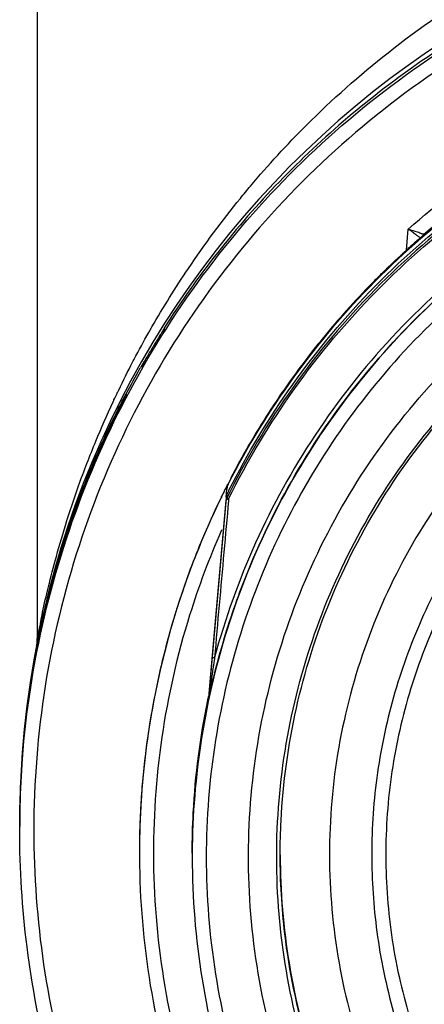
# Model space of a CAD drawing. Units: inches. Extents: x 1.2 to 15.8, y 0.3 to 10.5.
# Drawn here: x 12.3 to 12.4, y 6.7 to 7 of the extents above; entities that cross this region are included whole.
import ezdxf

# ---------------------------------------------------------------- set-up
doc = ezdxf.new("R2010")
doc.units = ezdxf.units.IN
doc.header["$LTSCALE"] = 0.935
doc.header["$MEASUREMENT"] = 0
doc.layers.get('0').update_dxf_attribs({"linetype": 'CONTINUOUS'})

msp = doc.modelspace()

# ---------------------------------------------------------------- linework, layer by layer
at = {"color": 7, "linetype": 'CONTINUOUS'}
for p, q in [((12.32263, 7.04052), (12.32263, 6.84092)), ((12.42582, 6.94963), (12.42634, 6.95558)), ((12.43074, 6.95416), (12.43074, 6.95398)), ((12.35769, 6.92705), (12.35769, 6.92662)), ((12.35808, 6.92766), (12.35809, 6.92767)), ((12.35809, 6.92767), (12.35809, 6.92705)), ((12.35207, 6.9177), (12.35207, 6.91688)), ((12.34749, 6.9095), (12.34749, 6.90915)), ((12.37542, 6.88054), (12.37562, 6.88282)), ((12.3754, 6.88034), (12.37058, 6.82523)), ((12.37542, 6.88054), (12.37542, 6.87962)), ((12.37562, 6.88032), (12.37542, 6.87962)), ((12.37562, 6.88124), (12.37562, 6.88032)), ((12.37136, 6.83316), (12.37542, 6.87962)), ((12.3707, 6.82558), (12.37136, 6.83316)), ((12.37051, 6.82477), (12.37051, 6.82375)), ((12.37058, 6.82422), (12.3707, 6.82558)), ((12.31777, 6.79299), (12.31777, 6.79435)), ((12.31771, 6.78888), (12.31771, 6.78904)), ((12.31771, 6.78734), (12.31771, 6.78749)), ((12.35118, 6.78117), (12.35118, 6.78109)), ((12.36594, 6.78092), (12.36594, 6.77984))]:
    msp.add_line(p, q, dxfattribs=at)
msp.add_arc((12.57854, 6.78954), 0.26083, 0.8783, 180.096, dxfattribs=at)
for points, knots in [([(12.31771, 6.78732), (12.31771, 6.78977), (12.31793, 6.80567), (12.32103, 6.83495), (12.33144, 6.87405), (12.34772, 6.91101), (12.36942, 6.94494), (12.39603, 6.97511), (12.42699, 7.00089), (12.46164, 7.02166), (12.49908, 7.03685), (12.53835, 7.04609), (12.56516, 7.04816), (12.57854, 7.04816)], [0, 0, 0, 0, 0.017969, 0.116408, 0.214889, 0.313345, 0.411279, 0.50889, 0.607038, 0.705451, 0.803779, 0.901965, 1, 1, 1, 1]), ([(12.83543, 6.78732), (12.83542, 6.80073), (12.83332, 6.82762), (12.82389, 6.86695), (12.80843, 6.90431), (12.78728, 6.93885), (12.76093, 6.96974), (12.72995, 6.99617), (12.69524, 7.01737), (12.6577, 7.03282), (12.61828, 7.04218), (12.57795, 7.04526), (12.53769, 7.04201), (12.49846, 7.03251), (12.4612, 7.01702), (12.42678, 6.99589), (12.39605, 6.96962), (12.36985, 6.93892), (12.34877, 6.90453), (12.33329, 6.86724), (12.32377, 6.82783), (12.32167, 6.80081), (12.32165, 6.78732)], [0, 0, 0, 0, 0.049894, 0.099909, 0.14991, 0.199692, 0.250023, 0.300358, 0.350602, 0.400746, 0.450787, 0.500741, 0.550631, 0.600481, 0.650319, 0.700192, 0.75015, 0.80016, 0.84973, 0.899659, 0.949784, 1, 1, 1, 1]), ([(12.38225, 6.96761), (12.38721, 6.9735), (12.39931, 6.9867), (12.42114, 7.0061), (12.44881, 7.02529), (12.46983, 7.03571), (12.48096, 7.04052)], [0, 0, 0, 0, 0.186479, 0.43333, 0.706242, 1, 1, 1, 1]), ([(12.48808, 7.03262), (12.48409, 7.03115), (12.47199, 7.02637), (12.44453, 7.01306), (12.40831, 6.98809), (12.3778, 6.95648), (12.36266, 6.93507), (12.358, 6.92771)], [0, 0, 0, 0, 0.075061, 0.229572, 0.538031, 0.846238, 1, 1, 1, 1]), ([(12.42634, 6.95558), (12.43468, 6.96287), (12.45242, 6.97626), (12.47887, 6.99079), (12.49658, 6.99785), (12.50411, 7.00041)], [0, 0, 0, 0, 0.367936, 0.735895, 1, 1, 1, 1]), ([(12.50559, 6.99623), (12.49451, 6.99248), (12.47291, 6.98325), (12.44304, 6.96459), (12.4164, 6.94156), (12.39362, 6.91472), (12.38135, 6.89468), (12.37604, 6.88426)], [0, 0, 0, 0, 0.199993, 0.399997, 0.600004, 0.800008, 1, 1, 1, 1]), ([(12.37622, 6.88247), (12.3814, 6.89277), (12.39357, 6.91299), (12.41645, 6.94029), (12.44371, 6.96393), (12.47427, 6.98289), (12.49635, 6.99215), (12.50762, 6.99587)], [0, 0, 0, 0, 0.194211, 0.396155, 0.598103, 0.800048, 1, 1, 1, 1]), ([(12.50529, 6.99632), (12.49411, 6.99252), (12.47216, 6.98309), (12.44199, 6.96404), (12.41632, 6.94154), (12.40199, 6.92472), (12.39588, 6.91647)], [0, 0, 0, 0, 0.257726, 0.519149, 0.775998, 1, 1, 1, 1]), ([(12.50795, 6.99506), (12.49657, 6.99133), (12.47437, 6.98203), (12.44371, 6.96301), (12.41645, 6.93937), (12.39328, 6.91172), (12.38093, 6.89106), (12.37562, 6.88032)], [0, 0, 0, 0, 0.200001, 0.400001, 0.600001, 0.800001, 1, 1, 1, 1]), ([(12.37613, 6.88006), (12.38143, 6.89077), (12.39375, 6.91138), (12.41686, 6.93896), (12.44406, 6.96254), (12.47463, 6.98151), (12.49678, 6.99079), (12.50813, 6.99451)], [0, 0, 0, 0, 0.199999, 0.399999, 0.599999, 0.799999, 1, 1, 1, 1]), ([(12.57854, 6.99244), (12.56742, 6.99244), (12.54514, 6.99069), (12.51257, 6.98287), (12.48162, 6.97005), (12.45306, 6.95255), (12.42759, 6.93079), (12.40583, 6.90532), (12.38833, 6.87676), (12.37551, 6.84581), (12.36778, 6.81359), (12.366, 6.79168), (12.36594, 6.78091)], [0, 0, 0, 0, 0.100322, 0.200645, 0.300967, 0.40129, 0.501612, 0.601934, 0.702255, 0.802577, 0.902899, 1, 1, 1, 1]), ([(12.57854, 6.98848), (12.56759, 6.98847), (12.54568, 6.98676), (12.51369, 6.97905), (12.48333, 6.96646), (12.45534, 6.94929), (12.43039, 6.92798), (12.40907, 6.90302), (12.3919, 6.87504), (12.37931, 6.84468), (12.3716, 6.81268), (12.36989, 6.79077), (12.36988, 6.77983)], [0, 0, 0, 0, 0.100297, 0.200397, 0.300348, 0.4002, 0.500002, 0.599803, 0.699655, 0.799605, 0.899704, 1, 1, 1, 1]), ([(12.51023, 6.98246), (12.49922, 6.97874), (12.47744, 6.96936), (12.44752, 6.95007), (12.42125, 6.92608), (12.39958, 6.89851), (12.38287, 6.86823), (12.37514, 6.84662), (12.37218, 6.83564)], [0, 0, 0, 0, 0.166426, 0.337582, 0.507161, 0.673245, 0.837218, 1, 1, 1, 1]), ([(12.3732, 6.83497), (12.37493, 6.84142), (12.38023, 6.85804), (12.39208, 6.88373), (12.40985, 6.91062), (12.43122, 6.93426), (12.45541, 6.95414), (12.48193, 6.97011), (12.50088, 6.97808), (12.5106, 6.98135)], [0, 0, 0, 0, 0.095777, 0.249976, 0.404663, 0.556898, 0.706003, 0.852662, 1, 1, 1, 1]), ([(12.56107, 6.58375), (12.55, 6.58474), (12.52797, 6.5886), (12.49641, 6.59988), (12.46724, 6.61632), (12.44122, 6.63747), (12.41911, 6.66273), (12.40158, 6.69144), (12.38919, 6.72265), (12.38226, 6.75543), (12.38095, 6.78884), (12.38529, 6.82196), (12.39513, 6.85386), (12.41021, 6.88368), (12.43012, 6.91057), (12.45425, 6.93369), (12.48196, 6.95243), (12.51247, 6.96626), (12.54499, 6.97476), (12.56737, 6.97667), (12.57854, 6.97667)], [0, 0, 0, 0, 0.055512, 0.111153, 0.166756, 0.2221, 0.277937, 0.333734, 0.38942, 0.444969, 0.500402, 0.555768, 0.611114, 0.666494, 0.721966, 0.777544, 0.83276, 0.888375, 0.944177, 1, 1, 1, 1]), ([(12.55888, 6.59191), (12.54832, 6.59302), (12.52734, 6.59702), (12.49737, 6.60821), (12.46969, 6.62428), (12.44511, 6.64477), (12.42432, 6.6691), (12.40791, 6.69657), (12.39634, 6.72641), (12.38995, 6.75777), (12.38892, 6.78975), (12.39328, 6.82145), (12.40289, 6.85198), (12.4175, 6.88045), (12.43668, 6.90607), (12.45989, 6.9281), (12.48647, 6.94592), (12.51567, 6.95902), (12.54664, 6.96704), (12.56792, 6.96883), (12.57854, 6.96883)], [0, 0, 0, 0, 0.055556, 0.111112, 0.166667, 0.222223, 0.277778, 0.333334, 0.388889, 0.444445, 0.5, 0.555555, 0.61111, 0.666666, 0.722221, 0.777777, 0.833333, 0.888888, 0.944444, 1, 1, 1, 1]), ([(12.39055, 6.78045), (12.39055, 6.78366), (12.3909, 6.79745), (12.3942, 6.82168), (12.40375, 6.85207), (12.41827, 6.88042), (12.43735, 6.90593), (12.46045, 6.92787), (12.4869, 6.94562), (12.51596, 6.95867), (12.54679, 6.96665), (12.56797, 6.96844), (12.57854, 6.96844)], [0, 0, 0, 0, 0.032586, 0.140076, 0.247566, 0.355056, 0.462547, 0.570037, 0.677528, 0.785018, 0.892509, 1, 1, 1, 1]), ([(12.35468, 6.92817), (12.35788, 6.93374), (12.36558, 6.94612), (12.37515, 6.95904), (12.38129, 6.96647), (12.38225, 6.96761)], [0, 0, 0, 0, 0.400044, 0.907373, 1, 1, 1, 1]), ([(12.57854, 6.9548), (12.56843, 6.9548), (12.54813, 6.95303), (12.51864, 6.94512), (12.49099, 6.93223), (12.46597, 6.91471), (12.44435, 6.89309), (12.42679, 6.86796), (12.4139, 6.84022), (12.40605, 6.81072), (12.40344, 6.78037), (12.40613, 6.75007), (12.41401, 6.7207), (12.42686, 6.69311), (12.44432, 6.66814), (12.46583, 6.64659), (12.49077, 6.62908), (12.51841, 6.61614), (12.54798, 6.60817), (12.56837, 6.60638), (12.57854, 6.60638)], [0, 0, 0, 0, 0.055506, 0.111149, 0.166754, 0.222084, 0.277931, 0.333744, 0.389439, 0.444991, 0.500419, 0.555775, 0.611112, 0.666485, 0.721955, 0.777531, 0.832729, 0.88835, 0.944165, 1, 1, 1, 1]), ([(12.42824, 6.95419), (12.42794, 6.95441), (12.42731, 6.95488), (12.42667, 6.95534), (12.42634, 6.95558)], [0, 0, 0, 0, 0.472846, 1, 1, 1, 1]), ([(12.42815, 6.95501), (12.42865, 6.95486), (12.42953, 6.95466), (12.43, 6.95428), (12.43048, 6.95426), (12.4305, 6.95426)], [0, 0, 0, 0, 0.614861, 0.988864, 1, 1, 1, 1]), ([(12.42812, 6.95169), (12.42803, 6.9516), (12.42743, 6.95108), (12.42684, 6.95055), (12.42634, 6.9501)], [0, 0, 0, 0, 0.153575, 1, 1, 1, 1]), ([(12.42877, 6.95226), (12.42869, 6.95219), (12.42853, 6.95205), (12.42828, 6.95183), (12.42802, 6.9516), (12.42776, 6.95136), (12.42748, 6.95112), (12.42729, 6.95095), (12.42719, 6.95086)], [0, 0, 0, 0, 0.149673, 0.306543, 0.470404, 0.640865, 0.817469, 1, 1, 1, 1]), ([(12.4295, 6.9529), (12.42947, 6.95288), (12.42901, 6.95247), (12.42855, 6.95206), (12.42812, 6.95169)], [0, 0, 0, 0, 0.069092, 1, 1, 1, 1]), ([(12.42957, 6.95321), (12.42957, 6.95321), (12.42949, 6.95326), (12.42933, 6.95339), (12.42913, 6.95354), (12.429, 6.95363), (12.42897, 6.95365)], [0, 0, 0, 0, 0.006716, 0.387716, 0.826907, 1, 1, 1, 1]), ([(12.42941, 6.95282), (12.42934, 6.95276), (12.42921, 6.95264), (12.42907, 6.95252), (12.429, 6.95246)], [0, 0, 0, 0, 0.484479, 1, 1, 1, 1]), ([(12.43066, 6.95391), (12.43066, 6.95391), (12.43046, 6.95373), (12.43035, 6.95364), (12.4302, 6.95351), (12.43007, 6.9534), (12.42993, 6.95327), (12.42977, 6.95313), (12.42959, 6.95298), (12.42947, 6.95288), (12.42941, 6.95282)], [0, 0, 0, 0, 0.11808, 0.265205, 0.357755, 0.46269, 0.579712, 0.708476, 0.848687, 1, 1, 1, 1]), ([(12.43044, 6.95372), (12.43024, 6.95354), (12.42993, 6.95327), (12.42962, 6.953), (12.4295, 6.9529)], [0, 0, 0, 0, 0.636308, 1, 1, 1, 1]), ([(12.42972, 6.95309), (12.4297, 6.95311), (12.42965, 6.95314), (12.4296, 6.95318), (12.42957, 6.95321)], [0, 0, 0, 0, 0.359599, 1, 1, 1, 1]), ([(12.43074, 6.95398), (12.43066, 6.95391), (12.43056, 6.95382), (12.43046, 6.95373), (12.43044, 6.95372)], [0, 0, 0, 0, 0.805475, 1, 1, 1, 1]), ([(12.42719, 6.95086), (12.42709, 6.95077), (12.42689, 6.95059), (12.42659, 6.95032), (12.42628, 6.95004), (12.42596, 6.94975), (12.42564, 6.94946), (12.42531, 6.94916), (12.42497, 6.94885), (12.42463, 6.94854), (12.4244, 6.94832), (12.42428, 6.94822), (12.42428, 6.94822)], [0, 0, 0, 0, 0.100956, 0.204832, 0.311437, 0.420483, 0.531889, 0.645545, 0.761331, 0.879111, 0.998734, 1, 1, 1, 1]), ([(12.42634, 6.9501), (12.42626, 6.95002), (12.42557, 6.9494), (12.42488, 6.94877), (12.42428, 6.94822)], [0, 0, 0, 0, 0.12577, 1, 1, 1, 1]), ([(12.41787, 6.94206), (12.41856, 6.94275), (12.41996, 6.94413), (12.42209, 6.94618), (12.42353, 6.94752), (12.42425, 6.94819)], [0, 0, 0, 0, 0.333333, 0.666667, 1, 1, 1, 1]), ([(12.57854, 6.94293), (12.57086, 6.94293), (12.55547, 6.94184), (12.53287, 6.93695), (12.51119, 6.92891), (12.49087, 6.91789), (12.47231, 6.90409), (12.45589, 6.88781), (12.44194, 6.86937), (12.43074, 6.84914), (12.42252, 6.82753), (12.41743, 6.80497), (12.41617, 6.78915), (12.41614, 6.781), (12.41614, 6.78053)], [0, 0, 0, 0, 0.090415, 0.180831, 0.271246, 0.361662, 0.452077, 0.542492, 0.632907, 0.723321, 0.813736, 0.904151, 0.994565, 1, 1, 1, 1]), ([(12.41787, 6.94206), (12.41783, 6.94202), (12.41778, 6.94197), (12.41773, 6.94192), (12.41771, 6.9419)], [0, 0, 0, 0, 0.666706, 1, 1, 1, 1]), ([(12.57854, 6.93898), (12.57064, 6.93898), (12.55479, 6.93779), (12.53158, 6.93249), (12.50944, 6.92378), (12.48882, 6.91185), (12.47019, 6.89697), (12.45398, 6.87944), (12.4406, 6.85971), (12.43033, 6.83824), (12.42338, 6.81552), (12.4199, 6.79203), (12.41995, 6.7683), (12.42354, 6.74483), (12.43059, 6.72212), (12.44094, 6.70074), (12.45436, 6.68112), (12.47058, 6.66371), (12.48927, 6.64887), (12.50309, 6.64094), (12.51026, 6.63752)], [0, 0, 0, 0, 0.055536, 0.11117, 0.166763, 0.222157, 0.277952, 0.333691, 0.38934, 0.444884, 0.500339, 0.55574, 0.611124, 0.66653, 0.722009, 0.777592, 0.832874, 0.888467, 0.944221, 1, 1, 1, 1]), ([(12.4091, 6.93279), (12.40692, 6.93036), (12.40166, 6.92421), (12.39673, 6.9178), (12.39391, 6.91388)], [0, 0, 0, 0, 0.403428, 1, 1, 1, 1]), ([(12.34973, 6.91916), (12.35104, 6.92166), (12.35257, 6.92447), (12.35415, 6.92726), (12.35434, 6.92759)], [0, 0, 0, 0, 0.880953, 1, 1, 1, 1]), ([(12.35596, 6.92426), (12.35539, 6.92333), (12.35425, 6.92145), (12.35314, 6.91955), (12.35258, 6.9186)], [0, 0, 0, 0, 0.499215, 1, 1, 1, 1]), ([(12.35791, 6.92662), (12.35787, 6.92655), (12.35778, 6.92641), (12.35769, 6.92626), (12.35764, 6.92619)], [0, 0, 0, 0, 0.469674, 1, 1, 1, 1]), ([(12.35254, 6.9177), (12.35307, 6.91862), (12.35415, 6.92047), (12.35525, 6.92231), (12.35581, 6.92322)], [0, 0, 0, 0, 0.5, 1, 1, 1, 1]), ([(12.34521, 6.91017), (12.34527, 6.91029), (12.34659, 6.91303), (12.34795, 6.91576), (12.34929, 6.91834)], [0, 0, 0, 0, 0.043968, 1, 1, 1, 1]), ([(12.35165, 6.91714), (12.35151, 6.9169), (12.35008, 6.91438), (12.3487, 6.91184), (12.34748, 6.90953)], [0, 0, 0, 0, 0.096033, 1, 1, 1, 1]), ([(12.35207, 6.9177), (12.35207, 6.9178), (12.35222, 6.91794), (12.35233, 6.91817), (12.35242, 6.91831), (12.35246, 6.91839)], [0, 0, 0, 0, 0.364812, 0.67156, 1, 1, 1, 1]), ([(12.35254, 6.9177), (12.35246, 6.91757), (12.35232, 6.91729), (12.3522, 6.91717), (12.35207, 6.91684), (12.35207, 6.91688)], [0, 0, 0, 0, 0.469703, 0.840832, 1, 1, 1, 1]), ([(12.39391, 6.91388), (12.39236, 6.91172), (12.39016, 6.90854), (12.38804, 6.9053), (12.38738, 6.90428)], [0, 0, 0, 0, 0.686028, 1, 1, 1, 1]), ([(12.34594, 6.90653), (12.34624, 6.90712), (12.34663, 6.90787), (12.34703, 6.90862), (12.34711, 6.90879)], [0, 0, 0, 0, 0.783743, 1, 1, 1, 1]), ([(12.34691, 6.90801), (12.34686, 6.90792), (12.34676, 6.90771), (12.34659, 6.90739), (12.34641, 6.90703), (12.34628, 6.90678), (12.34622, 6.90664)], [0, 0, 0, 0, 0.211198, 0.448893, 0.712184, 1, 1, 1, 1]), ([(12.34749, 6.90915), (12.34728, 6.90874), (12.34705, 6.90829), (12.34682, 6.90784), (12.34681, 6.90781)], [0, 0, 0, 0, 0.928012, 1, 1, 1, 1]), ([(12.3469, 6.9081), (12.34698, 6.90834), (12.3471, 6.90866), (12.34723, 6.90897), (12.34727, 6.90904)], [0, 0, 0, 0, 0.749664, 1, 1, 1, 1]), ([(12.34733, 6.90883), (12.34733, 6.90883), (12.34733, 6.90882), (12.34723, 6.90864), (12.34715, 6.90847), (12.34703, 6.90825), (12.34696, 6.9081), (12.34691, 6.90801)], [0, 0, 0, 0, 0.028899, 0.229352, 0.441181, 0.698564, 1, 1, 1, 1]), ([(12.32263, 6.84092), (12.32263, 6.84154), (12.3233, 6.84372), (12.32401, 6.84823), (12.32559, 6.8549), (12.3277, 6.86328), (12.33055, 6.87308), (12.33428, 6.88428), (12.33873, 6.89582), (12.34213, 6.90358), (12.3438, 6.90718)], [0, 0, 0, 0, 0.026789, 0.096408, 0.197192, 0.321254, 0.468131, 0.635914, 0.829118, 1, 1, 1, 1]), ([(12.32263, 6.83901), (12.32358, 6.84386), (12.32517, 6.85084), (12.32818, 6.86199), (12.33142, 6.87238), (12.33513, 6.88247), (12.33793, 6.88928), (12.33934, 6.89257), (12.34005, 6.89417), (12.3404, 6.89495), (12.34057, 6.89534), (12.34067, 6.89556), (12.34215, 6.89884), (12.34386, 6.90242), (12.34562, 6.90591), (12.34582, 6.90629)], [0, 0, 0, 0, 0.207611, 0.300812, 0.485094, 0.664971, 0.752347, 0.794697, 0.815455, 0.825712, 0.830808, 0.833348, 0.835882, 0.982072, 1, 1, 1, 1]), ([(12.34599, 6.9062), (12.34574, 6.9057), (12.34392, 6.90207), (12.34216, 6.89835), (12.34067, 6.89505), (12.34057, 6.89482), (12.3404, 6.89443), (12.34005, 6.89365), (12.33955, 6.89251), (12.33895, 6.89112), (12.33815, 6.88924), (12.33715, 6.88685), (12.33478, 6.88094), (12.33142, 6.8718), (12.32752, 6.85926), (12.3247, 6.84826), (12.32324, 6.84145), (12.32275, 6.83899)], [0, 0, 0, 0, 0.023523, 0.170692, 0.173239, 0.175791, 0.180913, 0.19122, 0.212072, 0.233216, 0.254623, 0.298098, 0.342302, 0.522597, 0.707318, 0.894292, 1, 1, 1, 1]), ([(12.34582, 6.90631), (12.34162, 6.89804), (12.33779, 6.8894), (12.33445, 6.88057), (12.33439, 6.88041)], [0, 0, 0, 0, 0.982279, 1, 1, 1, 1]), ([(12.34614, 6.90649), (12.34609, 6.9064), (12.34604, 6.90629), (12.34599, 6.90619), (12.34598, 6.90618)], [0, 0, 0, 0, 0.87385, 1, 1, 1, 1]), ([(12.37576, 6.88356), (12.37572, 6.88344), (12.37567, 6.88319), (12.37563, 6.88294), (12.37562, 6.88282)], [0, 0, 0, 0, 0.499583, 1, 1, 1, 1]), ([(12.37604, 6.88426), (12.37598, 6.88415), (12.37587, 6.88392), (12.37579, 6.88368), (12.37576, 6.88356)], [0, 0, 0, 0, 0.500418, 1, 1, 1, 1]), ([(12.37393, 6.88023), (12.36887, 6.86979), (12.36019, 6.84771), (12.35275, 6.81423), (12.35118, 6.79165), (12.35118, 6.78111)], [0, 0, 0, 0, 0.339467, 0.691856, 1, 1, 1, 1]), ([(12.37391, 6.88028), (12.37356, 6.87955), (12.37241, 6.87714), (12.3713, 6.87471), (12.37055, 6.87301)], [0, 0, 0, 0, 0.30554, 1, 1, 1, 1]), ([(12.37549, 6.87998), (12.37548, 6.87994), (12.37546, 6.87986), (12.37543, 6.87974), (12.37542, 6.87966), (12.37542, 6.87962)], [0, 0, 0, 0, 0.333333, 0.666667, 1, 1, 1, 1]), ([(12.37562, 6.88032), (12.3756, 6.88029), (12.37557, 6.88021), (12.37552, 6.8801), (12.3755, 6.88002), (12.37549, 6.87998)], [0, 0, 0, 0, 0.333333, 0.666667, 1, 1, 1, 1]), ([(12.37613, 6.88006), (12.37605, 6.88004), (12.37589, 6.88001), (12.37568, 6.87992), (12.37556, 6.87985), (12.37552, 6.8798)], [0, 0, 0, 0, 0.387507, 0.713637, 1, 1, 1, 1]), ([(12.37613, 6.88006), (12.37604, 6.88009), (12.37592, 6.88012), (12.37575, 6.8803), (12.37571, 6.88033)], [0, 0, 0, 0, 0.669605, 1, 1, 1, 1]), ([(12.37609, 6.87956), (12.37566, 6.87476), (12.37479, 6.86501), (12.37348, 6.85037), (12.37261, 6.84054), (12.37218, 6.83564)], [0, 0, 0, 0, 0.328152, 0.665802, 1, 1, 1, 1]), ([(12.37552, 6.8798), (12.37551, 6.87979), (12.37546, 6.87974), (12.37543, 6.87968), (12.37542, 6.87962)], [0, 0, 0, 0, 0.165562, 1, 1, 1, 1]), ([(12.33205, 6.87397), (12.32856, 6.86392), (12.32547, 6.85285), (12.32312, 6.84162), (12.32295, 6.8408)], [0, 0, 0, 0, 0.927366, 1, 1, 1, 1]), ([(12.37055, 6.87301), (12.3698, 6.87131), (12.36666, 6.86395), (12.3639, 6.85643), (12.36203, 6.85058)], [0, 0, 0, 0, 0.232354, 1, 1, 1, 1]), ([(12.37407, 6.87113), (12.37068, 6.86344), (12.36362, 6.84461), (12.35656, 6.81353), (12.35421, 6.77845), (12.35738, 6.74342), (12.36509, 6.71284), (12.37242, 6.69447), (12.37581, 6.68716)], [0, 0, 0, 0, 0.132906, 0.317727, 0.502579, 0.687495, 0.872502, 1, 1, 1, 1]), ([(12.36203, 6.85058), (12.36163, 6.84934), (12.36014, 6.84454), (12.35881, 6.8397), (12.35791, 6.83609)], [0, 0, 0, 0, 0.259604, 1, 1, 1, 1]), ([(12.32245, 6.83905), (12.32248, 6.83918), (12.32253, 6.83944), (12.32257, 6.8398), (12.3226, 6.84011), (12.32263, 6.84047), (12.32263, 6.84074), (12.32263, 6.84092)], [0, 0, 0, 0, 0.21441, 0.428693, 0.571549, 0.714405, 1, 1, 1, 1]), ([(12.35791, 6.83609), (12.357, 6.83244), (12.35553, 6.82583), (12.35435, 6.81916), (12.35389, 6.81619)], [0, 0, 0, 0, 0.55611, 1, 1, 1, 1]), ([(12.32157, 6.83329), (12.32084, 6.82911), (12.31956, 6.82051), (12.31828, 6.80744), (12.31786, 6.79855), (12.31777, 6.7941)], [0, 0, 0, 0, 0.322919, 0.661459, 1, 1, 1, 1]), ([(12.3178, 6.79486), (12.31791, 6.79885), (12.31832, 6.80727), (12.31958, 6.8201), (12.3209, 6.8289), (12.32167, 6.83327)], [0, 0, 0, 0, 0.309443, 0.654721, 1, 1, 1, 1]), ([(12.37218, 6.83564), (12.37213, 6.83564), (12.37203, 6.83563), (12.3719, 6.83561), (12.37178, 6.83559), (12.37168, 6.83556), (12.3716, 6.83553), (12.37157, 6.83548), (12.37156, 6.83546)], [0, 0, 0, 0, 0.2323, 0.436239, 0.609718, 0.751433, 0.904438, 1, 1, 1, 1]), ([(12.3718, 6.83302), (12.37161, 6.8317), (12.37135, 6.82985), (12.37104, 6.82758), (12.37091, 6.82662), (12.37086, 6.8262)], [0, 0, 0, 0, 0.579568, 0.815593, 1, 1, 1, 1]), ([(12.37086, 6.8262), (12.37084, 6.8261), (12.3708, 6.82574), (12.37072, 6.82516), (12.37066, 6.82468), (12.37063, 6.82446)], [0, 0, 0, 0, 0.179937, 0.611195, 1, 1, 1, 1]), ([(12.36594, 6.78092), (12.36594, 6.78466), (12.36632, 6.79905), (12.36816, 6.81337), (12.37031, 6.82378)], [0, 0, 0, 0, 0.260295, 1, 1, 1, 1]), ([(12.31944, 6.81892), (12.31888, 6.81409), (12.31816, 6.8059), (12.31783, 6.79768), (12.31776, 6.79433)], [0, 0, 0, 0, 0.591629, 1, 1, 1, 1]), ([(12.35389, 6.81619), (12.3532, 6.81177), (12.35235, 6.805), (12.3518, 6.79819), (12.35165, 6.79585)], [0, 0, 0, 0, 0.655523, 1, 1, 1, 1]), ([(12.36137, 6.64288), (12.35398, 6.65398), (12.34087, 6.6774), (12.32683, 6.71513), (12.31924, 6.75215), (12.31771, 6.77643), (12.31771, 6.78732)], [0, 0, 0, 0, 0.261609, 0.524085, 0.786614, 1, 1, 1, 1]), ([(12.32165, 6.78732), (12.32166, 6.77477), (12.32349, 6.74962), (12.33175, 6.71274), (12.3453, 6.67745), (12.3577, 6.6555), (12.36465, 6.64504)], [0, 0, 0, 0, 0.249992, 0.5, 0.750007, 1, 1, 1, 1]), ([(12.35118, 6.78111), (12.35118, 6.7799), (12.35128, 6.76671), (12.35367, 6.74163), (12.36239, 6.70784), (12.37136, 6.68681), (12.37634, 6.67712)], [0, 0, 0, 0, 0.033652, 0.366526, 0.697375, 1, 1, 1, 1]), ([(12.36594, 6.77984), (12.36594, 6.7684), (12.36779, 6.74549), (12.37607, 6.71204), (12.38961, 6.68035), (12.40193, 6.66094), (12.40882, 6.65181)], [0, 0, 0, 0, 0.25, 0.5, 0.75, 1, 1, 1, 1]), ([(12.36988, 6.77983), (12.36989, 6.76888), (12.3716, 6.74697), (12.37931, 6.71497), (12.3919, 6.68461), (12.40907, 6.65663), (12.43039, 6.63168), (12.45534, 6.61036), (12.48333, 6.59319), (12.51369, 6.5806), (12.54568, 6.57289), (12.56759, 6.57118), (12.57854, 6.57117)], [0, 0, 0, 0, 0.100296, 0.200395, 0.300345, 0.400197, 0.499998, 0.5998, 0.699652, 0.799603, 0.899703, 1, 1, 1, 1]), ([(12.55885, 6.5935), (12.5485, 6.59459), (12.52778, 6.59853), (12.49807, 6.60956), (12.4705, 6.62551), (12.446, 6.64587), (12.42527, 6.67006), (12.4089, 6.69738), (12.39735, 6.72707), (12.3916, 6.75513), (12.39055, 6.77308), (12.39055, 6.78045)], [0, 0, 0, 0, 0.113459, 0.228642, 0.343825, 0.459008, 0.57419, 0.689372, 0.804554, 0.919736, 1, 1, 1, 1]), ([(12.39055, 6.78045), (12.39055, 6.77533), (12.3912, 6.75985), (12.39547, 6.73426), (12.40559, 6.70476), (12.42044, 6.67733), (12.4396, 6.65272), (12.46254, 6.6316), (12.48866, 6.61454), (12.51722, 6.60201), (12.54105, 6.59597), (12.55509, 6.59406), (12.55885, 6.59367)], [0, 0, 0, 0, 0.055811, 0.168679, 0.281547, 0.394414, 0.507282, 0.620151, 0.733019, 0.845888, 0.958756, 1, 1, 1, 1]), ([(12.41614, 6.78053), (12.41614, 6.77331), (12.41713, 6.75839), (12.42174, 6.73621), (12.42959, 6.71446), (12.44044, 6.69404), (12.45407, 6.67536), (12.47022, 6.6588), (12.48853, 6.6447), (12.50196, 6.63711), (12.5089, 6.63382)], [0, 0, 0, 0, 0.118376, 0.244322, 0.370268, 0.496214, 0.62216, 0.748107, 0.874053, 1, 1, 1, 1])]:
    msp.add_open_spline(points, degree=3, knots=knots, dxfattribs=at)
for points in [[(12.43074, 6.95416), (12.43376, 6.95674), (12.43684, 6.95925), (12.44, 6.96167)], [(12.42634, 6.95558), (12.42695, 6.95541), (12.42751, 6.95519), (12.42815, 6.95501)], [(12.42897, 6.95365), (12.42873, 6.95384), (12.42848, 6.95401), (12.42824, 6.95419)], [(12.429, 6.95246), (12.42892, 6.95239), (12.42885, 6.95233), (12.42877, 6.95226)], [(12.43027, 6.95357), (12.43034, 6.95372), (12.43044, 6.95386), (12.43056, 6.95398)], [(12.4305, 6.95426), (12.43051, 6.95425), (12.43052, 6.95425), (12.43053, 6.95425)], [(12.43053, 6.95425), (12.43066, 6.95425), (12.43077, 6.95424), (12.43074, 6.95416)], [(12.41639, 6.94056), (12.4139, 6.93803), (12.41147, 6.93543), (12.4091, 6.93279)], [(12.41771, 6.9419), (12.41727, 6.94146), (12.41683, 6.94101), (12.41639, 6.94056)], [(12.35434, 6.92759), (12.35439, 6.92766), (12.35443, 6.92774), (12.35447, 6.92782)], [(12.35447, 6.92782), (12.35454, 6.92793), (12.35461, 6.92805), (12.35468, 6.92817)], [(12.35756, 6.92684), (12.35749, 6.92673), (12.35742, 6.92662), (12.35736, 6.92651)], [(12.35769, 6.92705), (12.35765, 6.92698), (12.3576, 6.92691), (12.35756, 6.92684)], [(12.35769, 6.92705), (12.35773, 6.9271), (12.35776, 6.92716), (12.3578, 6.92721)], [(12.3578, 6.92721), (12.35783, 6.92726), (12.35786, 6.92731), (12.35789, 6.92736)], [(12.35789, 6.92736), (12.35792, 6.9274), (12.35794, 6.92745), (12.35797, 6.92749)], [(12.358, 6.92675), (12.35796, 6.92671), (12.35794, 6.92666), (12.35791, 6.92662)], [(12.35797, 6.92749), (12.358, 6.92754), (12.35806, 6.92767), (12.35807, 6.92765)], [(12.35809, 6.92689), (12.35809, 6.92684), (12.35804, 6.92679), (12.358, 6.92675)], [(12.35581, 6.92322), (12.35632, 6.92406), (12.35684, 6.92489), (12.35736, 6.92573)], [(12.357, 6.92595), (12.35665, 6.92539), (12.35631, 6.92483), (12.35596, 6.92426)], [(12.35714, 6.92617), (12.3571, 6.9261), (12.35705, 6.92602), (12.357, 6.92595)], [(12.35736, 6.92651), (12.35729, 6.9264), (12.35721, 6.92629), (12.35714, 6.92617)], [(12.35736, 6.92573), (12.3574, 6.9258), (12.35745, 6.92588), (12.3575, 6.92595)], [(12.35764, 6.92619), (12.3576, 6.92611), (12.35755, 6.92603), (12.3575, 6.92595)], [(12.34929, 6.91834), (12.34941, 6.91855), (12.34952, 6.91876), (12.34963, 6.91898)], [(12.34963, 6.91898), (12.34966, 6.91904), (12.34969, 6.9191), (12.34973, 6.91916)], [(12.35246, 6.91839), (12.3525, 6.91846), (12.35254, 6.91853), (12.35258, 6.9186)], [(12.35258, 6.9186), (12.35285, 6.91872), (12.35311, 6.91884), (12.35337, 6.91898)], [(12.35199, 6.91774), (12.35187, 6.91754), (12.35176, 6.91734), (12.35165, 6.91714)], [(12.35245, 6.91784), (12.35233, 6.9178), (12.3522, 6.91775), (12.35207, 6.9177)], [(12.35277, 6.91798), (12.35267, 6.91793), (12.35256, 6.91789), (12.35245, 6.91784)], [(12.3438, 6.90718), (12.34384, 6.90727), (12.34389, 6.90736), (12.34393, 6.90745)], [(12.34393, 6.90745), (12.34397, 6.90755), (12.34402, 6.90764), (12.34406, 6.90774)], [(12.34406, 6.90774), (12.3444, 6.90847), (12.34475, 6.9092), (12.3451, 6.90993)], [(12.3451, 6.90993), (12.34513, 6.91001), (12.34517, 6.91009), (12.34521, 6.91017)], [(12.34663, 6.90791), (12.34645, 6.90756), (12.34627, 6.90721), (12.3461, 6.90686)], [(12.34681, 6.90781), (12.34663, 6.90746), (12.34645, 6.90711), (12.34628, 6.90676)], [(12.34678, 6.90818), (12.34673, 6.90809), (12.34668, 6.908), (12.34663, 6.90791)], [(12.34721, 6.90901), (12.34707, 6.90873), (12.34692, 6.90846), (12.34678, 6.90818)], [(12.34679, 6.90778), (12.34682, 6.90789), (12.34686, 6.908), (12.3469, 6.9081)], [(12.34711, 6.90879), (12.34724, 6.90902), (12.34737, 6.90926), (12.34749, 6.9095)], [(12.34733, 6.90925), (12.34729, 6.90917), (12.34725, 6.90909), (12.34721, 6.90901)], [(12.34727, 6.90904), (12.3473, 6.9091), (12.34733, 6.90916), (12.34735, 6.90922)], [(12.34748, 6.90953), (12.34743, 6.90943), (12.34738, 6.90934), (12.34733, 6.90925)], [(12.34735, 6.90922), (12.3474, 6.90931), (12.34744, 6.9094), (12.34749, 6.9095)], [(12.34595, 6.90658), (12.34591, 6.90649), (12.34586, 6.9064), (12.34582, 6.90631)], [(12.34582, 6.90629), (12.34586, 6.90637), (12.3459, 6.90645), (12.34594, 6.90653)], [(12.34604, 6.90674), (12.34601, 6.90668), (12.34598, 6.90663), (12.34595, 6.90658)], [(12.34614, 6.90649), (12.34609, 6.90639), (12.34604, 6.9063), (12.34599, 6.9062)], [(12.3461, 6.90686), (12.34608, 6.90682), (12.34606, 6.90678), (12.34604, 6.90674)], [(12.34628, 6.90676), (12.34623, 6.90667), (12.34618, 6.90658), (12.34614, 6.90649)], [(12.34622, 6.90664), (12.34619, 6.90659), (12.34616, 6.90654), (12.34614, 6.90649)], [(12.38738, 6.90428), (12.38353, 6.89829), (12.37995, 6.89212), (12.37668, 6.8858)], [(12.37526, 6.88301), (12.37503, 6.88256), (12.3748, 6.88211), (12.37458, 6.88165)], [(12.37531, 6.88302), (12.37517, 6.88276), (12.37504, 6.88249), (12.37491, 6.88222)], [(12.37559, 6.88367), (12.37548, 6.88345), (12.37537, 6.88323), (12.37526, 6.88301)], [(12.37563, 6.88366), (12.37552, 6.88345), (12.37541, 6.88323), (12.37531, 6.88302)], [(12.37569, 6.88388), (12.37566, 6.88381), (12.37562, 6.88374), (12.37559, 6.88367)], [(12.37584, 6.88417), (12.37579, 6.88407), (12.37574, 6.88398), (12.37569, 6.88388)], [(12.33439, 6.88041), (12.33358, 6.87827), (12.3328, 6.87612), (12.33205, 6.87397)], [(12.37423, 6.88093), (12.37412, 6.88072), (12.37402, 6.8805), (12.37391, 6.88028)], [(12.37425, 6.88088), (12.37414, 6.88066), (12.37404, 6.88045), (12.37393, 6.88023)], [(12.37458, 6.88165), (12.37446, 6.88141), (12.37435, 6.88117), (12.37423, 6.88093)], [(12.3746, 6.88161), (12.37448, 6.88136), (12.37437, 6.88112), (12.37425, 6.88088)], [(12.37491, 6.88222), (12.37481, 6.88202), (12.37471, 6.88181), (12.3746, 6.88161)], [(12.37542, 6.88054), (12.37543, 6.8806), (12.37545, 6.88078), (12.37545, 6.88072)], [(12.37549, 6.8809), (12.3755, 6.88096), (12.37553, 6.88101), (12.37554, 6.88107)], [(12.37554, 6.88107), (12.37556, 6.88113), (12.37556, 6.88119), (12.37558, 6.88124)], [(12.37555, 6.88112), (12.37577, 6.88157), (12.37599, 6.88202), (12.37622, 6.88247)], [(12.37571, 6.88033), (12.37567, 6.88035), (12.37564, 6.88036), (12.37562, 6.88032)], [(12.37613, 6.88006), (12.37612, 6.8799), (12.3761, 6.87973), (12.37609, 6.87956)], [(12.37418, 6.87139), (12.37415, 6.8713), (12.37411, 6.87122), (12.37407, 6.87113)], [(12.32167, 6.8339), (12.32198, 6.83561), (12.32229, 6.83731), (12.32263, 6.83901)], [(12.32275, 6.83899), (12.32237, 6.83709), (12.32201, 6.83518), (12.32167, 6.83327)], [(12.32259, 6.83899), (12.32251, 6.83858), (12.32243, 6.83817), (12.32235, 6.83776)], [(12.32295, 6.8408), (12.32283, 6.8402), (12.32271, 6.83959), (12.32259, 6.83899)], [(12.32235, 6.83776), (12.32216, 6.83679), (12.32198, 6.83583), (12.32181, 6.83486)], [(12.32149, 6.83309), (12.32068, 6.82839), (12.32, 6.82366), (12.31944, 6.81892)], [(12.32153, 6.8333), (12.32152, 6.83323), (12.32151, 6.83316), (12.32149, 6.83309)], [(12.3216, 6.83368), (12.32158, 6.83355), (12.32155, 6.83343), (12.32153, 6.8333)], [(12.32167, 6.8339), (12.32164, 6.8337), (12.3216, 6.83349), (12.32157, 6.83329)], [(12.32164, 6.83391), (12.32162, 6.83383), (12.32161, 6.83376), (12.3216, 6.83368)], [(12.32181, 6.83486), (12.32175, 6.83454), (12.32169, 6.83422), (12.32164, 6.83391)], [(12.32167, 6.8339), (12.32171, 6.83389), (12.32175, 6.83388), (12.32179, 6.83387)], [(12.37061, 6.82421), (12.37138, 6.82782), (12.37224, 6.83141), (12.3732, 6.83497)], [(12.37214, 6.83537), (12.37202, 6.83459), (12.37191, 6.8338), (12.3718, 6.83302)], [(12.37218, 6.83564), (12.37217, 6.83555), (12.37215, 6.83546), (12.37214, 6.83537)], [(12.3704, 6.82425), (12.37044, 6.82442), (12.37047, 6.82459), (12.37051, 6.82477)], [(12.37055, 6.825), (12.37054, 6.82492), (12.37052, 6.82484), (12.37051, 6.82477)], [(12.37058, 6.82523), (12.37057, 6.82516), (12.37056, 6.82508), (12.37055, 6.825)], [(12.37031, 6.82378), (12.37032, 6.82386), (12.37034, 6.82394), (12.37035, 6.82402)], [(12.37035, 6.82402), (12.37037, 6.82409), (12.37039, 6.82417), (12.3704, 6.82425)], [(12.37051, 6.82375), (12.37053, 6.82383), (12.37054, 6.82391), (12.37055, 6.82398)], [(12.37051, 6.82375), (12.37053, 6.82383), (12.37054, 6.8239), (12.37056, 6.82398)], [(12.37055, 6.82398), (12.37056, 6.82406), (12.37057, 6.82414), (12.37058, 6.82422)], [(12.37063, 6.82446), (12.37061, 6.8243), (12.37059, 6.82414), (12.37056, 6.82398)], [(12.37056, 6.82398), (12.37058, 6.82406), (12.37059, 6.82413), (12.37061, 6.82421)], [(12.3706, 6.82434), (12.37059, 6.8243), (12.37058, 6.82426), (12.37058, 6.82422)], [(12.37063, 6.82446), (12.37062, 6.82442), (12.37061, 6.82438), (12.3706, 6.82434)], [(12.31779, 6.79436), (12.31779, 6.79452), (12.3178, 6.79469), (12.3178, 6.79486)], [(12.35165, 6.79585), (12.35133, 6.79096), (12.35117, 6.78606), (12.35117, 6.78117)], [(12.31774, 6.79297), (12.31772, 6.79187), (12.31771, 6.79078), (12.31771, 6.78969)], [(12.31775, 6.79345), (12.31774, 6.79329), (12.31774, 6.79313), (12.31774, 6.79297)], [(12.31776, 6.79407), (12.31775, 6.79387), (12.31775, 6.79366), (12.31775, 6.79345)], [(12.31776, 6.79433), (12.31776, 6.79424), (12.31776, 6.79416), (12.31776, 6.79407)], [(12.31777, 6.79348), (12.31778, 6.79377), (12.31778, 6.79406), (12.31779, 6.79436)], [(12.31771, 6.78969), (12.31771, 6.78958), (12.31771, 6.78948), (12.31771, 6.78937)], [(12.31771, 6.78937), (12.31771, 6.78926), (12.31771, 6.78915), (12.31771, 6.78904)], [(12.31771, 6.78904), (12.31771, 6.78897), (12.31771, 6.78889), (12.31771, 6.78881)], [(12.31771, 6.78881), (12.31771, 6.78874), (12.31771, 6.78867), (12.31771, 6.7886)], [(12.31771, 6.7886), (12.31771, 6.78853), (12.31771, 6.78846), (12.31771, 6.78839)], [(12.36594, 6.78091), (12.36594, 6.78056), (12.36594, 6.7802), (12.36594, 6.77984)]]:
    msp.add_open_spline(points, degree=3, dxfattribs=at)

doc.saveas('drawing.dxf')
